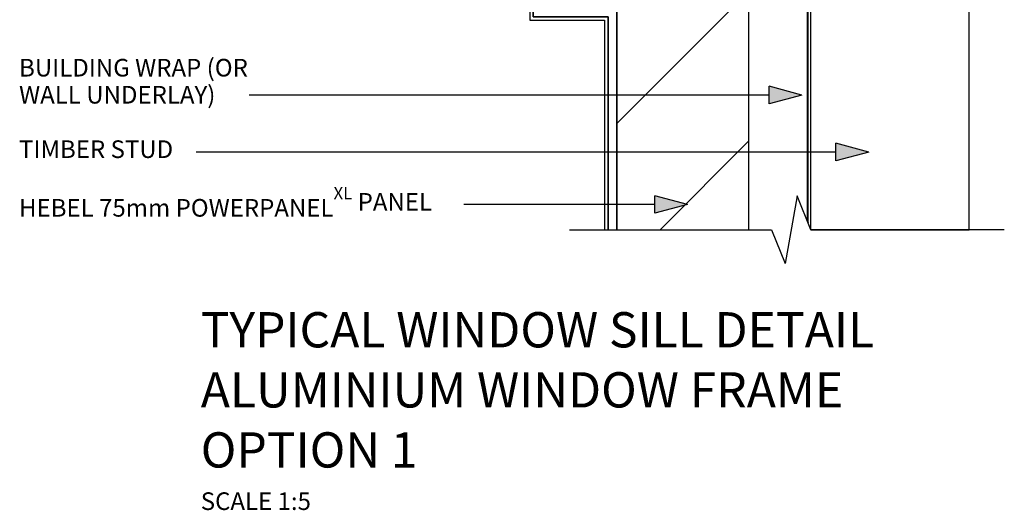
# Model space of a CAD drawing. Extents: x 36687 to 901963, y -1587 to 34198.
# Drawn here: x 36688 to 37247, y 24419 to 24697 of the extents above; entities that cross this region are included whole.
import ezdxf

# ---------------------------------------------------------------- set-up
doc = ezdxf.new("R2010")
doc.units = 0
doc.header["$MEASUREMENT"] = 0
doc.layers.add('CSR', color=7, linetype='Continuous')
doc.layers.add('CSR LABLES', color=7, linetype='Continuous')
doc.styles.add('GENERATED_STYLE_1', font='arial_0.ttf')

# ---------------------------------------------------------------- blocks, each defined once
blk = doc.blocks.new('Slab_40_2', base_point=(37226.91, 24866.73))
at = {"layer": 'CSR', "linetype": 'Continuous', "flags": 128}
blk.add_lwpolyline([(37226.91, 24866.73), (37136.91, 24866.73), (37136.91, 24578.42), (37137.05, 24578.06), (37226.91, 24578.06)], close=True, dxfattribs=at)
blk = doc.blocks.new('Slab_41_2', base_point=(37101.91, 24926.67))
at = {"layer": 'CSR', "linetype": 'Continuous'}
h = blk.add_hatch(dxfattribs=at)
h.set_pattern_fill('STUD_0002', color=256, style=0, pattern_type=2)
h.set_pattern_definition([(45, (0, 0), (-42.42641, 42.42641), [])])
h.paths.add_polyline_path([(37101.91, 24926.67), (37026.91, 24880.17), (37026.91, 24854.08), (37032.15, 24854.08), (37032.15, 24843.99), (37026.91, 24843.99), (37026.91, 24578.06), (37101.91, 24578.06)], flags=0)
at = {"layer": 'CSR', "linetype": 'Continuous', "flags": 128}
blk.add_lwpolyline([(37101.91, 24926.67), (37026.91, 24880.17), (37026.91, 24854.08), (37032.15, 24854.08), (37032.15, 24843.99), (37026.91, 24843.99), (37026.91, 24578.06), (37101.91, 24578.06)], close=True, dxfattribs=at)
blk = doc.blocks.new('Slab_43_2', base_point=(36979.41, 24856.61))
at = {"layer": 'CSR', "linetype": 'Continuous', "flags": 128}
blk.add_lwpolyline([(36979.41, 24856.61), (36979.41, 24698.83), (37021.91, 24698.83), (37021.91, 24578.06), (37026.91, 24578.06), (37026.91, 24703.83), (37021.91, 24703.83), (36984.41, 24703.83), (36984.41, 24853.83), (37021.91, 24877.07), (37026.91, 24880.17), (37101.91, 24926.67), (37101.91, 24932.56)], close=True, dxfattribs=at)
blk = doc.blocks.new('Slab_44_2', base_point=(37021.91, 24578.06))
at = {"layer": 'CSR', "linetype": 'Continuous', "flags": 128}
blk.add_lwpolyline([(37021.91, 24578.06), (37021.91, 24698.83), (36979.41, 24698.83), (36979.41, 24856.61), (37101.91, 24932.56), (37101.91, 24934.91), (36977.41, 24857.72), (36977.41, 24696.83), (37019.91, 24696.83), (37019.91, 24578.06)], close=True, dxfattribs=at)
blk = doc.blocks.new('Slab_46_2', base_point=(37135.45, 24797.81))
at = {"layer": 'CSR', "linetype": 'Continuous', "flags": 128}
blk.add_lwpolyline([(37135.45, 24797.81), (37136.91, 24799.16), (37134.9, 24797.91), (37134.9, 24583.36), (37135.45, 24582)], close=True, dxfattribs=at)
blk = doc.blocks.new('PolyLine_4_2', base_point=(37067.09, 24592.37))
at = {"layer": 'CSR LABLES', "linetype": 'Continuous'}
blk.add_hatch(color=256, dxfattribs=at).paths.add_polyline_path([(37067.09, 24592.37), (37048.43, 24587.37), (37048.43, 24597.37)], flags=0)
for p, q in [((37067.09, 24592.37), (37048.43, 24597.37)), ((37048.43, 24587.37), (37048.43, 24597.37)), ((37067.09, 24592.37), (37048.43, 24587.37))]:
    blk.add_line(p, q, dxfattribs=at)
at = {"layer": 'CSR LABLES', "linetype": 'Continuous', "flags": 128}
blk.add_lwpolyline([(37048.43, 24592.37), (36997.45, 24592.37), (36940.07, 24592.37)], dxfattribs=at)
blk = doc.blocks.new('PolyLine_17_2', base_point=(37169.94, 24622.14))
at = {"layer": 'CSR LABLES', "linetype": 'Continuous'}
blk.add_hatch(color=256, dxfattribs=at).paths.add_polyline_path([(37169.94, 24622.14), (37151.28, 24617.14), (37151.28, 24627.14)], flags=0)
for p, q in [((37169.94, 24622.14), (37151.28, 24627.14)), ((37151.28, 24617.14), (37151.28, 24627.14)), ((37169.94, 24622.14), (37151.28, 24617.14))]:
    blk.add_line(p, q, dxfattribs=at)
at = {"layer": 'CSR LABLES', "linetype": 'Continuous', "flags": 128}
blk.add_lwpolyline([(37151.28, 24622.14), (36955.13, 24622.14), (36788.09, 24622.14)], dxfattribs=at)
blk = doc.blocks.new('PolyLine_19_2', base_point=(37132.01, 24654.46))
at = {"layer": 'CSR LABLES', "linetype": 'Continuous'}
blk.add_hatch(color=256, dxfattribs=at).paths.add_polyline_path([(37132.01, 24654.46), (37113.35, 24649.46), (37113.35, 24659.46)], flags=0)
for p, q in [((37132.01, 24654.46), (37113.35, 24659.46)), ((37113.35, 24649.46), (37113.35, 24659.46)), ((37132.01, 24654.46), (37113.35, 24649.46))]:
    blk.add_line(p, q, dxfattribs=at)
at = {"layer": 'CSR LABLES', "linetype": 'Continuous', "flags": 128}
blk.add_lwpolyline([(37113.35, 24654.46), (36955.13, 24654.46), (36818.07, 24654.46)], dxfattribs=at)

msp = doc.modelspace()

# ---------------------------------------------------------------- linework, layer by layer
at = {"layer": 'CSR LABLES', "linetype": 'Continuous'}
for p, q in [((37129.25, 24597.22), (37122.56, 24558.9)), ((37137.05, 24578.06), (37129.25, 24597.22)), ((36999.91, 24578.06), (37114.76, 24578.06)), ((37114.76, 24578.06), (37122.56, 24558.9)), ((37246.91, 24578.06), (37137.05, 24578.06))]:
    msp.add_line(p, q, dxfattribs=at)

# ---------------------------------------------------------------- block references
at = {"layer": 'CSR', "linetype": 'Continuous'}
for name, p in [('Slab_44_2', (37021.91, 24578.06)), ('Slab_43_2', (36979.41, 24856.61)), ('Slab_41_2', (37101.91, 24926.67)), ('Slab_40_2', (37226.91, 24866.73)), ('Slab_46_2', (37135.45, 24797.81))]:
    msp.add_blockref(name, p, dxfattribs=at)
at = {"layer": 'CSR LABLES', "linetype": 'Continuous'}
for name, p in [('PolyLine_19_2', (37132.01, 24654.46)), ('PolyLine_17_2', (37169.94, 24622.14)), ('PolyLine_4_2', (37067.09, 24592.37))]:
    msp.add_blockref(name, p, dxfattribs=at)

# ---------------------------------------------------------------- texts
at = {"layer": 'CSR LABLES', "linetype": 'Continuous', "attachment_point": 4, "style": 'GENERATED_STYLE_1'}
for s, insert, char_height, width, line_spacing_factor in [('{BUILDING WRAP (OR WALL UNDERLAY)}', (36687.43, 24660.98), 10, 142.9627, 0.921669), ('{TYPICAL WINDOW SILL DETAIL\\PALUMINIUM WINDOW FRAME\\POPTION 1\\P\\H0.500000x;SCALE 1:5}', (36790.6, 24475.21), 20, 442.0167, 1.021797)]:
    msp.add_mtext(s, dxfattribs=dict(at, insert=insert, char_height=char_height, width=width, line_spacing_factor=line_spacing_factor))
at = {"layer": 'CSR LABLES', "linetype": 'Continuous', "char_height": 10, "attachment_point": 4, "style": 'GENERATED_STYLE_1'}
for s, insert in [('{TIMBER STUD}', (36687.43, 24622.44)), ('{HEBEL 75mm POWERPANEL\\A1{\\H0.7x;\\SXL^  ;} PANEL}', (36687.43, 24593.88))]:
    msp.add_mtext(s, dxfattribs=dict(at, insert=insert))

doc.saveas('drawing.dxf')
